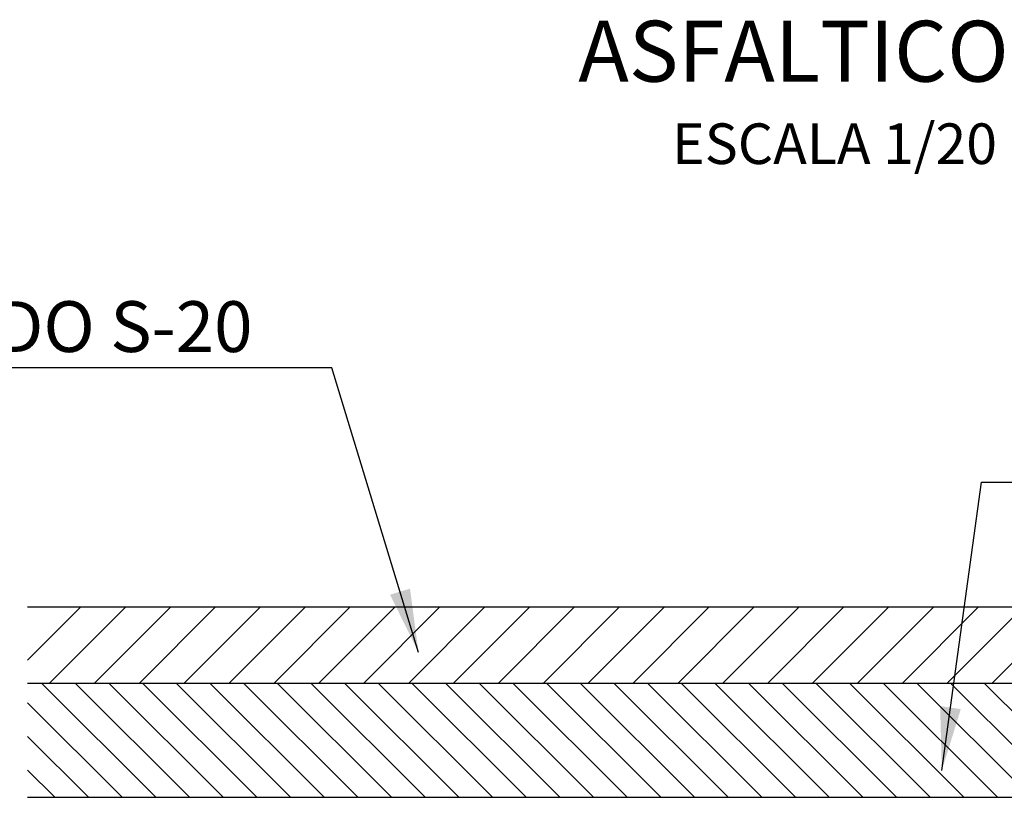
# Model space of a CAD drawing. Units: millimetres. Extents: x -21 to 190, y 257 to 405.
# Drawn here: x -2 to 7, y 297 to 305 of the extents above; entities that cross this region are included whole.
import ezdxf

# ---------------------------------------------------------------- set-up
doc = ezdxf.new("R2010")
doc.units = ezdxf.units.MM
doc.layers.add('00-PAVIMENTOS', color=7, linetype='Continuous')
doc.styles.add('SIMPLEX', font='SIMPLEX.SHX')
doc.dimstyles.get("Standard").update_dxf_attribs({"dimtxt": 0.18, "dimasz": 0.18, "dimexe": 0.18, "dimexo": 0.0625, "dimgap": 0.09, "dimtad": 0, "dimtih": 1, "dimtoh": 1, "dimdec": 4, "dimzin": 0, "dimdsep": 46, "dimtxsty": 'Standard', "dimcen": 0.09, "dimadec": 0, "dimazin": 0, "dimtfac": 1, "dimtdec": 4, "dimtofl": 0, "dimtmove": 0, "dimatfit": 3, "dimfxl": 1, "dimtolj": 1, "dimtzin": 0, "dimarcsym": 0})

# ---------------------------------------------------------------- blocks, each defined once
blk = doc.blocks.new('A$C417772DF')
at = {"layer": '00-PAVIMENTOS', "color": 3}
for p, q in [((-362.8558, -189.4819), (-350.5683, -189.4819)), ((-362.8558, -190.0819), (-350.5683, -190.0819)), ((-362.8558, -190.9819), (-350.5683, -190.9819))]:
    blk.add_line(p, q, dxfattribs=at)
at = {"layer": '00-PAVIMENTOS'}
for p, q in [((-362.8558, -189.902), (-362.4357, -189.4819)), ((-362.6822, -190.0819), (-362.0822, -189.4819)), ((-362.3286, -190.0819), (-361.7286, -189.4819)), ((-361.9751, -190.0819), (-361.3751, -189.4819)), ((-361.6215, -190.0819), (-361.0215, -189.4819)), ((-361.2679, -190.0819), (-360.6679, -189.4819)), ((-360.9144, -190.0819), (-360.3144, -189.4819)), ((-360.5608, -190.0819), (-359.9608, -189.4819)), ((-360.2073, -190.0819), (-359.6073, -189.4819)), ((-359.8537, -190.0819), (-359.2537, -189.4819)), ((-359.5002, -190.0819), (-358.9002, -189.4819)), ((-359.1466, -190.0819), (-358.5466, -189.4819)), ((-358.7931, -190.0819), (-358.1931, -189.4819)), ((-358.4395, -190.0819), (-357.8395, -189.4819)), ((-358.086, -190.0819), (-357.486, -189.4819)), ((-357.7324, -190.0819), (-357.1324, -189.4819)), ((-357.3789, -190.0819), (-356.7789, -189.4819)), ((-357.0253, -190.0819), (-356.4253, -189.4819)), ((-356.6718, -190.0819), (-356.0718, -189.4819)), ((-356.3182, -190.0819), (-355.7182, -189.4819)), ((-355.9646, -190.0819), (-355.3646, -189.4819)), ((-355.6111, -190.0819), (-355.0111, -189.4819)), ((-355.2575, -190.0819), (-354.6575, -189.4819)), ((-361.8457, -190.9819), (-362.7457, -190.0819)), ((-361.5805, -190.9819), (-362.4805, -190.0819)), ((-361.3153, -190.9819), (-362.2153, -190.0819)), ((-361.0502, -190.9819), (-361.9502, -190.0819)), ((-360.785, -190.9819), (-361.685, -190.0819)), ((-360.5198, -190.9819), (-361.4198, -190.0819)), ((-360.2547, -190.9819), (-361.1547, -190.0819)), ((-359.9895, -190.9819), (-360.8895, -190.0819)), ((-359.7243, -190.9819), (-360.6243, -190.0819)), ((-359.4592, -190.9819), (-360.3592, -190.0819)), ((-359.194, -190.9819), (-360.094, -190.0819)), ((-358.9288, -190.9819), (-359.8288, -190.0819)), ((-358.6637, -190.9819), (-359.5637, -190.0819)), ((-358.3985, -190.9819), (-359.2985, -190.0819)), ((-358.1333, -190.9819), (-359.0333, -190.0819)), ((-357.8682, -190.9819), (-358.7682, -190.0819)), ((-357.603, -190.9819), (-358.503, -190.0819)), ((-357.3378, -190.9819), (-358.2378, -190.0819)), ((-357.0727, -190.9819), (-357.9727, -190.0819)), ((-356.8075, -190.9819), (-357.7075, -190.0819)), ((-356.5424, -190.9819), (-357.4424, -190.0819)), ((-356.2772, -190.9819), (-357.1772, -190.0819)), ((-356.012, -190.9819), (-356.912, -190.0819)), ((-355.7469, -190.9819), (-356.6469, -190.0819)), ((-355.4817, -190.9819), (-356.3817, -190.0819)), ((-355.2165, -190.9819), (-356.1165, -190.0819)), ((-354.9514, -190.9819), (-355.8514, -190.0819)), ((-354.6862, -190.9819), (-355.5862, -190.0819)), ((-354.421, -190.9819), (-355.321, -190.0819)), ((-362.1108, -190.9819), (-362.8558, -190.2369)), ((-362.376, -190.9819), (-362.8558, -190.502)), ((-362.6411, -190.9819), (-362.8558, -190.7672))]:
    blk.add_line(p, q, dxfattribs=at)
at = {"layer": 'Defpoints', "color": 0, "linetype": 'ByBlock'}
for p in [(-362.8558, -190.1819), (-362.8558, -190.5819), (-362.8558, -190.5819), (-362.8558, -190.9819)]:
    blk.add_point(p, dxfattribs=at)
at = {"layer": '00-PAVIMENTOS', "color": 2, "insert": (-361.0839, -187.2728), "char_height": 0.4, "attachment_point": 6, "style": 'SIMPLEX'}
blk.add_mtext('\\A1;AGLOMERADO S-20', dxfattribs=at)
at = {"layer": '00-PAVIMENTOS', "color": 1, "annotation_type": 0, "has_hookline": 1}
for points, hookline_direction, text_width in [([(-359.7765, -189.8398), (-360.4589, -187.5978), (-360.9589, -187.5978)], 1, 5.9048), ([(-355.6542, -190.7702), (-355.3409, -188.4975), (-354.8409, -188.4975)], 0, 5.9238)]:
    blk.add_leader(points, dimstyle='Standard', override={"dimscale": 0.2, "dimtxt": 2.5, "dimasz": 2.5, "dimexe": 1.25, "dimexo": 0.625, "dimgap": 0.625, "dimtad": 1, "dimtih": 0, "dimtoh": 0, "dimdec": 0, "dimlfac": 1000, "dimzin": 8, "dimcen": 2.5, "dimtofl": 1}, dxfattribs=dict(at, hookline_direction=hookline_direction, text_width=text_width))

msp = doc.modelspace()

# ---------------------------------------------------------------- block references
at = {"xscale": 1.25, "yscale": 1.25, "zscale": 1.25}
msp.add_blockref('A$C417772DF', (451.403, 535.8444), dxfattribs=at)

# ---------------------------------------------------------------- texts
at = {"layer": '00-PAVIMENTOS', "color": 6}
msp.add_text('%%UASFALTICO', height=0.6, dxfattribs=at).set_placement((3.2558, 304.1659))
at = {"layer": '00-PAVIMENTOS', "color": 2, "insert": (7.3788, 303.503), "char_height": 0.4, "attachment_point": 6, "style": 'SIMPLEX'}
msp.add_mtext('ESCALA 1/20', dxfattribs=at)

doc.saveas('drawing.dxf')
